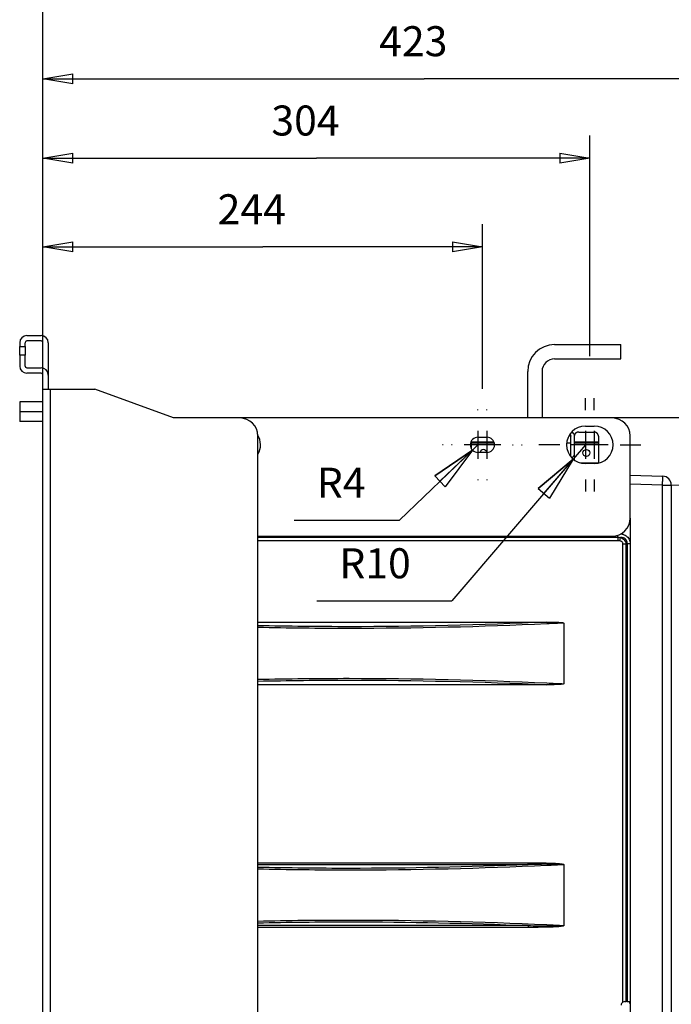
# Model space of a CAD drawing. Extents: x 0 to 420, y 0 to 297.
# Drawn here: x 304 to 347, y 132 to 198 of the extents above; entities that cross this region are included whole.
import ezdxf

# ---------------------------------------------------------------- set-up
doc = ezdxf.new("R2010")
doc.units = 0
doc.header["$MEASUREMENT"] = 0
doc.linetypes.add('HIDDENNEW0', pattern=[4.5, 1.5, -1.5, 1.5])
doc.layers.get('0').update_dxf_attribs({"linetype": 'CONTINUOUS'})
for name, color, linetype in [('226', 7, 'CONTINUOUS'), ('2D_MITAT', 1, 'CONTINUOUS'), ('MUOTOVIIVAT', 40, 'HIDDENNEW0'), ('PIILOVDEFINE', 5, 'HIDDENNEW0'), ('TANGVIIVATNONDEF', 40, 'HIDDENNEW0')]:
    doc.layers.add(name, color=color, linetype=linetype)
doc.styles.get("Standard").update_dxf_attribs({"font": 'monotxt.shx'})
doc.dimstyles.new('DSTYLE3', dxfattribs={"dimtxt": 16.666667, "dimasz": 2, "dimexe": 1.5, "dimexo": 0.5, "dimgap": 1.5, "dimtad": 1, "dimdec": 0, "dimlfac": 8.333333, "dimzin": 3, "dimtxsty": 'STANDARD', "dimcen": 0.09, "dimazin": 3, "dimtp": 1, "dimtm": 1, "dimtfac": 1, "dimtdec": 4, "dimtofl": 0, "dimtmove": 0, "dimatfit": 3, "dimtolj": 1, "dimtzin": 0})
doc.dimstyles.new('DSTYLE6', dxfattribs={"dimtxt": 16.666667, "dimasz": 3, "dimexe": 3, "dimexo": 1.5, "dimgap": 1.5, "dimtad": 1, "dimtih": 1, "dimtoh": 1, "dimdec": 0, "dimlfac": 8.333333, "dimzin": 3, "dimtxsty": 'STANDARD', "dimcen": 0.09, "dimazin": 3, "dimtp": 1, "dimtm": 1, "dimtfac": 1, "dimtdec": 4, "dimtmove": 0, "dimatfit": 3, "dimtolj": 1, "dimtzin": 0})

# ---------------------------------------------------------------- blocks, each defined once
blk = doc.blocks.new('_AH1')
at = {"color": 0, "linetype": 'CONTINUOUS'}
for p, q in [((-1, 0.166667), (0, 0)), ((-1, 0.166667), (-1, -0.166667)), ((0, 0), (-1, -0.166667)), ((0, 0), (-1, 0))]:
    blk.add_line(p, q, dxfattribs=at)
blk = doc.blocks.new('*D73')
at = {"layer": '2D_MITAT', "color": 4, "linetype": 'CONTINUOUS'}
for p, q in [((349.95493, 163.90093), (349.95493, 37.574189)), ((305.47095, 59.857277), (305.47095, 37.574189)), ((305.47095, 39.074189), (327.71294, 39.074189)), ((349.95493, 39.074189), (327.71294, 39.074189))]:
    blk.add_line(p, q, dxfattribs=at)
at = {"layer": '2D_MITAT', "color": 4, "xscale": 2, "yscale": 2, "zscale": 2, "rotation": 180}
blk.add_blockref('_AH1', (305.47095, 39.074189), dxfattribs=at)
at = {"layer": '2D_MITAT', "color": 4, "xscale": 2, "yscale": 2, "zscale": 2}
blk.add_blockref('_AH1', (349.95493, 39.074189), dxfattribs=at)
at = {"layer": '2D_MITAT', "color": 4, "linetype": 'CONTINUOUS'}
blk.add_text('371', height=2, rotation=360, dxfattribs=at).set_placement((324.71294, 40.575189))
blk = doc.blocks.new('*D74')
at = {"layer": '2D_MITAT', "color": 4, "linetype": 'CONTINUOUS'}
for p, q in [((334.45113, 169.36092), (334.08549, 169.0099)), ((334.08549, 169.0099), (329.21522, 164.33447)), ((334.08549, 169.0099), (331.57506, 167.29301)), ((334.08549, 169.0099), (332.26759, 166.57162)), ((331.57506, 167.29301), (332.26759, 166.57162)), ((322.21522, 164.33447), (329.21522, 164.33447))]:
    blk.add_line(p, q, dxfattribs=at)
at = {"layer": '2D_MITAT', "color": 4, "xscale": 3, "yscale": 3, "zscale": 3, "rotation": 43.830721}
blk.add_blockref('_AH1', (334.08549, 169.0099), dxfattribs=at)
at = {"layer": '2D_MITAT', "color": 4, "linetype": 'CONTINUOUS'}
blk.add_text('R4', height=2, dxfattribs=at).set_placement((323.71522, 165.83447))
blk = doc.blocks.new('*D75')
at = {"layer": '2D_MITAT', "color": 4, "linetype": 'CONTINUOUS'}
for p, q in [((341.60673, 169.36092), (340.79245, 168.40959)), ((340.79245, 168.40959), (332.71307, 158.9704)), ((340.79245, 168.40959), (338.4618, 166.4556)), ((340.79245, 168.40959), (339.22151, 165.80533)), ((338.4618, 166.4556), (339.22151, 165.80533)), ((323.71307, 158.9704), (332.71307, 158.9704))]:
    blk.add_line(p, q, dxfattribs=at)
at = {"layer": '2D_MITAT', "color": 4, "xscale": 3, "yscale": 3, "zscale": 3, "rotation": 49.438441}
blk.add_blockref('_AH1', (340.79245, 168.40959), dxfattribs=at)
at = {"layer": '2D_MITAT', "color": 4, "linetype": 'CONTINUOUS'}
blk.add_text('R10', height=2, dxfattribs=at).set_placement((325.21307, 160.4704))
blk = doc.blocks.new('*D76')
at = {"layer": '2D_MITAT', "color": 4, "linetype": 'CONTINUOUS'}
for p, q in [((305.47095, 173.55798), (305.47095, 184.05078)), ((334.74928, 173.09169), (334.74928, 184.05078)), ((305.47095, 182.55078), (320.11012, 182.55078)), ((334.74928, 182.55078), (320.11012, 182.55078))]:
    blk.add_line(p, q, dxfattribs=at)
at = {"layer": '2D_MITAT', "color": 4, "xscale": 2, "yscale": 2, "zscale": 2, "rotation": 180}
blk.add_blockref('_AH1', (305.47095, 182.55078), dxfattribs=at)
at = {"layer": '2D_MITAT', "color": 4, "xscale": 2, "yscale": 2, "zscale": 2}
blk.add_blockref('_AH1', (334.74928, 182.55078), dxfattribs=at)
at = {"layer": '2D_MITAT', "color": 4, "linetype": 'CONTINUOUS'}
blk.add_text('244', height=2, dxfattribs=at).set_placement((317.11012, 184.05178))
blk = doc.blocks.new('*D77')
at = {"layer": '2D_MITAT', "color": 4, "linetype": 'CONTINUOUS'}
for p, q in [((305.47095, 173.55798), (305.47095, 189.96306)), ((341.90488, 175.26699), (341.90488, 189.96306)), ((305.47095, 188.46306), (323.68792, 188.46306)), ((341.90488, 188.46306), (323.68792, 188.46306))]:
    blk.add_line(p, q, dxfattribs=at)
at = {"layer": '2D_MITAT', "color": 4, "xscale": 2, "yscale": 2, "zscale": 2, "rotation": 180}
blk.add_blockref('_AH1', (305.47095, 188.46306), dxfattribs=at)
at = {"layer": '2D_MITAT', "color": 4, "xscale": 2, "yscale": 2, "zscale": 2}
blk.add_blockref('_AH1', (341.90488, 188.46306), dxfattribs=at)
at = {"layer": '2D_MITAT', "color": 4, "linetype": 'CONTINUOUS'}
blk.add_text('304', height=2, dxfattribs=at).set_placement((320.68792, 189.96406))
blk = doc.blocks.new('*D78')
at = {"layer": '2D_MITAT', "color": 4, "linetype": 'CONTINUOUS'}
for p, q in [((305.47095, 173.55798), (305.47095, 195.24723)), ((356.27571, 173.09169), (356.27571, 195.24723)), ((305.47095, 193.74723), (330.87333, 193.74723)), ((356.27571, 193.74723), (330.87333, 193.74723))]:
    blk.add_line(p, q, dxfattribs=at)
at = {"layer": '2D_MITAT', "color": 4, "xscale": 2, "yscale": 2, "zscale": 2, "rotation": 180}
blk.add_blockref('_AH1', (305.47095, 193.74723), dxfattribs=at)
at = {"layer": '2D_MITAT', "color": 4, "xscale": 2, "yscale": 2, "zscale": 2}
blk.add_blockref('_AH1', (356.27571, 193.74723), dxfattribs=at)
at = {"layer": '2D_MITAT', "color": 4, "linetype": 'CONTINUOUS'}
blk.add_text('423', height=2, rotation=360, dxfattribs=at).set_placement((327.87333, 195.24823))
blk = doc.blocks.new('*D79')
at = {"layer": '2D_MITAT', "color": 4, "linetype": 'CONTINUOUS'}
for p, q in [((305.47095, 173.55798), (305.47095, 201.17485)), ((363.37168, 173.09169), (363.37168, 201.17485)), ((305.47095, 199.67485), (334.42132, 199.67485)), ((363.37168, 199.67485), (334.42132, 199.67485))]:
    blk.add_line(p, q, dxfattribs=at)
at = {"layer": '2D_MITAT', "color": 4, "xscale": 2, "yscale": 2, "zscale": 2, "rotation": 180}
blk.add_blockref('_AH1', (305.47095, 199.67485), dxfattribs=at)
at = {"layer": '2D_MITAT', "color": 4, "xscale": 2, "yscale": 2, "zscale": 2}
blk.add_blockref('_AH1', (363.37168, 199.67485), dxfattribs=at)
at = {"layer": '2D_MITAT', "color": 4, "linetype": 'CONTINUOUS'}
blk.add_text('483', height=2, dxfattribs=at).set_placement((331.42132, 201.17585))

msp = doc.modelspace()

# ---------------------------------------------------------------- linework, layer by layer
at = {"layer": '226', "color": 73, "linetype": 'CONTINUOUS'}
for p, q in [((304.27835, 175.32392), (303.92057, 175.32392)), ((305.94799, 173.05798), (305.94799, 60.357277))]:
    msp.add_line(p, q, dxfattribs=at)
at = {"layer": '226', "color": 30, "linetype": 'CONTINUOUS'}
for p, q in [((334.00986, 169.55124), (335.51624, 169.55124)), ((335.53355, 169.46966), (334.00986, 169.46966)), ((340.62879, 169.46966), (340.37525, 169.46966)), ((340.37914, 169.49006), (340.62879, 169.49006)), ((340.86731, 169.55124), (342.47732, 169.55124)), ((342.47732, 169.46966), (340.86731, 169.46966)), ((341.2776, 168.16832), (342.47732, 168.16832))]:
    msp.add_line(p, q, dxfattribs=at)
at = {"layer": '226', "color": 150, "linetype": 'CONTINUOUS'}
for points, knots in [([(339.03588, 157.55416), (334.64967, 157.34936), (328.22941, 157.1993), (321.80915, 157.26857), (319.78215, 157.31227)], [11.071529, 11.071529, 11.071529, 11.071529, 116.4382, 165.07527, 165.07527, 165.07527, 165.07527]), ([(319.78215, 153.62199), (321.80915, 153.66569), (328.22941, 153.73495), (334.64967, 153.5849), (339.03588, 153.38009)], [67.80113, 67.80113, 67.80113, 67.80113, 116.4382, 221.80487, 221.80487, 221.80487, 221.80487])]:
    msp.add_open_spline(points, degree=3, knots=knots, dxfattribs=at)
at = {"layer": 'MUOTOVIIVAT', "color": 213, "linetype": 'CONTINUOUS'}
for p, q in [((304.39761, 176.63578), (305.35169, 176.63578)), ((303.92057, 176.15874), (303.92057, 175.92023)), ((304.27835, 175.92023), (304.27835, 176.15874)), ((305.35169, 176.278), (304.39761, 176.278)), ((305.47095, 174.47395), (305.47095, 176.15874)), ((305.82873, 176.15874), (305.82873, 174.01206))]:
    msp.add_line(p, q, dxfattribs=at)
at = {"layer": 'MUOTOVIIVAT', "color": 73, "linetype": 'CONTINUOUS'}
for p, q in [((303.92057, 175.92022), (304.27835, 175.92022)), ((303.92057, 175.32392), (303.92057, 175.92022)), ((304.27835, 175.92022), (304.27835, 175.32392)), ((303.92057, 175.32392), (303.92057, 174.60836)), ((304.27835, 174.60836), (304.27835, 175.32392)), ((304.39761, 174.4891), (305.35169, 174.4891)), ((305.35169, 174.13132), (304.39761, 174.13132)), ((305.47095, 173.05798), (305.47095, 174.01206)), ((305.82873, 174.01206), (305.82873, 173.05798)), ((305.47095, 60.357277), (305.47095, 173.05798)), ((305.47095, 173.05798), (305.94799, 173.05798)), ((305.94799, 173.05798), (308.92949, 173.05798)), ((314.17212, 171.14982), (308.92949, 173.05798)), ((305.47095, 172.22316), (303.92057, 172.22316)), ((303.92057, 172.22316), (303.92057, 171.56723)), ((303.92057, 171.56723), (303.92057, 170.9113)), ((305.47095, 171.56723), (303.92057, 171.56723)), ((305.47095, 170.9113), (303.92057, 170.9113)), ((318.58955, 171.14982), (314.17212, 171.14982)), ((343.39563, 171.14982), (318.58955, 171.14982)), ((341.60673, 170.61315), (342.20303, 170.61315)), ((364.86243, 171.14982), (343.39564, 171.14982)), ((319.78215, 81.03006), (319.78215, 169.95722)), ((344.58823, 164.47126), (344.58823, 169.95722)), ((334.45113, 169.86777), (335.04743, 169.86777)), ((335.04743, 168.85406), (334.45113, 168.85406)), ((342.20303, 168.10869), (341.60673, 168.10869)), ((319.78215, 163.27866), (343.39563, 163.27866)), ((344.56438, 132.1518), (344.56438, 132.27107)), ((344.58823, 132.1518), (344.56438, 132.1518))]:
    msp.add_line(p, q, dxfattribs=at)
at = {"layer": 'MUOTOVIIVAT', "color": 30, "linetype": 'CONTINUOUS'}
for p, q in [((339.55546, 176.03948), (343.96808, 176.03948)), ((343.96808, 175.0854), (343.96808, 176.03948)), ((339.55546, 175.0854), (343.96808, 175.0854)), ((337.76656, 171.14982), (337.76656, 174.25058)), ((338.72064, 174.25058), (338.72064, 171.14982)), ((340.62879, 169.87241), (340.62879, 169.9336)), ((340.86731, 169.9336), (340.86731, 169.55124)), ((341.16546, 170.21377), (342.17917, 170.21377)), ((342.47732, 169.9336), (342.47732, 169.55124)), ((334.00986, 169.46966), (334.00986, 169.55124)), ((340.62879, 169.46966), (340.62879, 169.49006)), ((340.86731, 169.55124), (340.86731, 169.46966)), ((342.47732, 169.55124), (342.47732, 169.46966)), ((342.47732, 169.46966), (342.47732, 168.16832)), ((342.47732, 168.16832), (342.47732, 168.15839))]:
    msp.add_line(p, q, dxfattribs=at)
at = {"layer": 'MUOTOVIIVAT', "color": 6, "linetype": 'CONTINUOUS'}
for p, q in [((334.00986, 169.55124), (334.00986, 169.59316)), ((334.00986, 169.12868), (334.00986, 169.46966))]:
    msp.add_line(p, q, dxfattribs=at)
at = {"layer": 'MUOTOVIIVAT', "color": 1, "linetype": 'CONTINUOUS'}
for p, q in [((340.62879, 169.49006), (340.62879, 169.87241)), ((340.62879, 168.61715), (340.62879, 169.46966))]:
    msp.add_line(p, q, dxfattribs=at)
at = {"layer": 'MUOTOVIIVAT', "color": 40, "linetype": 'CONTINUOUS'}
msp.add_line((340.86731, 169.46966), (340.86731, 168.37336), dxfattribs=at)
at = {"layer": 'MUOTOVIIVAT', "color": 150, "linetype": 'CONTINUOUS'}
for p, q in [((344.58823, 167.3335), (346.75052, 167.27688)), ((347.33121, 166.68078), (347.33121, 106.27238)), ((349.37426, 166.61187), (347.33121, 166.66537)), ((344.58823, 164.47126), (344.58823, 97.685657)), ((319.78215, 157.55418), (339.03589, 157.55418)), ((339.03589, 153.38008), (319.78215, 153.38008)), ((344.23045, 132.27106), (344.31778, 132.27106)), ((344.38165, 132.27106), (344.31778, 132.27106)), ((344.38165, 132.27106), (344.58823, 132.27106))]:
    msp.add_line(p, q, dxfattribs=at)
at = {"layer": 'MUOTOVIIVAT', "color": 30, "linetype": 'CONTINUOUS'}
for points in [[(340.62879, 169.87243), (340.62874, 169.87742, 0.005394483), (340.62858, 169.88243, 0.00528531), (340.62831, 169.88747, 0.005267507), (340.62794, 169.89254, 0.005365546), (340.62745, 169.89762, 0.005417218), (340.62684, 169.90273, 0.00545671), (340.62612, 169.90785, 0.005485723), (340.62528, 169.91299, 0.00553491), (340.62432, 169.91813, 0.005565176), (340.62324, 169.92329, 0.005607121), (340.62204, 169.92845, 0.005630088), (340.62071, 169.93361, 0.0056638), (340.61925, 169.93877, 0.005687993), (340.61767, 169.94392, 0.00573017), (340.61596, 169.94907, 0.005729444), (340.61412, 169.95421, 0.005717557), (340.61215, 169.95933, 0.005780005), (340.61005, 169.96444, 0.005923074), (340.60781, 169.96954, 0.005749898), (340.60545, 169.97459, 0.00536608), (340.60298, 169.97959, 0.00594792), (340.60033, 169.98463, 0.007129515), (340.59745, 169.98974, 0.005358743), (340.59468, 169.99453, 0.001754787), (340.5921, 169.99884, 0.007632709), (340.5885, 170.00426, 0.013093555), (340.58258, 170.01246, 0.006301909), (340.57461, 170.02312, 0.003295244)], [(340.59533, 170.05466), (340.59761, 170.05073, -0.004490589), (340.5998, 170.04677, -0.00455401), (340.60192, 170.0428, -0.004578657), (340.60395, 170.03881, -0.004561947), (340.6059, 170.0348, -0.004561275), (340.60776, 170.03077, -0.004559898), (340.60954, 170.02673, -0.004561922), (340.61125, 170.02268, -0.004553127), (340.61286, 170.01862, -0.004551629), (340.6144, 170.01455, -0.004541593), (340.61585, 170.01047, -0.0045368), (340.61723, 170.00638, -0.004521022), (340.61852, 170.00229, -0.004517187), (340.61973, 169.9982, -0.004507736), (340.62086, 169.99411, -0.004488706), (340.62192, 169.99002, -0.004444849), (340.62289, 169.98593, -0.004467737), (340.62379, 169.98184, -0.004527875), (340.62461, 169.97776, -0.004396787), (340.62535, 169.97369, -0.004104333), (340.62602, 169.96965, -0.004478493), (340.62661, 169.96557, -0.005256635), (340.62713, 169.96139, -0.004036508), (340.62758, 169.95748, -0.001514398), (340.62794, 169.95395, -0.00553474), (340.62826, 169.94945, -0.009411325), (340.62854, 169.94257, -0.004663859), (340.62879, 169.93359, -0.00250586)], [(341.16546, 170.21377), (341.15125, 170.21346, 0.012032474), (341.13686, 170.21248, 0.011430659), (341.12226, 170.2108, 0.01127203), (341.10751, 170.20843, 0.011768005), (341.0927, 170.20529, 0.012021208), (341.07786, 170.20141, 0.012202543), (341.06307, 170.19672, 0.012342134), (341.04839, 170.19127, 0.012588689), (341.0339, 170.18501, 0.01275296), (341.01966, 170.17798, 0.012956052), (341.00574, 170.17016, 0.013099823), (340.99221, 170.16161, 0.013272029), (340.97914, 170.15231, 0.013410881), (340.9666, 170.14234, 0.013566493), (340.95465, 170.1317, 0.01365091), (340.94333, 170.12047, 0.013678729), (340.93272, 170.10869, 0.013848517), (340.92282, 170.0964, 0.014108714), (340.91372, 170.08366, 0.013843198), (340.9054, 170.07061, 0.01308551), (340.89793, 170.05733, 0.014154747), (340.89126, 170.0436, 0.01636072), (340.88544, 170.02938, 0.012948542), (340.88048, 170.01591, 0.005657939), (340.87643, 170.00363, 0.017026132), (340.87301, 169.98804, 0.028643616), (340.86996, 169.96438, 0.014728915), (340.86732, 169.93359, 0.008106487)], [(342.47733, 169.93359), (342.477, 169.94694, 0.013624109), (342.47595, 169.96047, 0.01292749), (342.47417, 169.97419, 0.012717987), (342.47164, 169.98804, 0.013231873), (342.4683, 170.00197, 0.013450132), (342.46417, 170.01591, 0.013572049), (342.45918, 170.02981, 0.013625751), (342.45338, 170.0436, 0.013783429), (342.44672, 170.05722, 0.013827492), (342.43924, 170.07061, 0.013902802), (342.43092, 170.08369, 0.013893052), (342.42182, 170.0964, 0.013907736), (342.41192, 170.10868, 0.013869566), (342.40131, 170.12047, 0.013848334), (342.38999, 170.1317, 0.013741877), (342.37804, 170.14234, 0.01358684), (342.3655, 170.15231, 0.013566201), (342.35243, 170.16161, 0.013640112), (342.33886, 170.17016, 0.0132065), (342.32497, 170.17798, 0.012339537), (342.31084, 170.185, 0.0131979), (342.29623, 170.19127, 0.015081019), (342.2811, 170.19674, 0.011807674), (342.26676, 170.20141, 0.005130813), (342.2537, 170.20521, 0.015366527), (342.23711, 170.20843, 0.025559373), (342.21193, 170.21129, 0.013054011), (342.17916, 170.21377, 0.007170064)]]:
    msp.add_lwpolyline(points, format="xyb", dxfattribs=at)
msp.add_circle((341.67232, 168.81899), 0.226594, dxfattribs=at)
at = {"layer": 'MUOTOVIIVAT', "color": 213, "linetype": 'CONTINUOUS'}
for centre, radius, start, end in [((304.39761, 176.15874), 0.47704, 90, 180), ((305.35169, 176.15874), 0.47704, 0, 90), ((304.39761, 176.15874), 0.11926, 90, 180), ((305.35169, 176.15874), 0.11926, 0, 90)]:
    msp.add_arc(centre, radius, start, end, dxfattribs=at)
at = {"layer": 'MUOTOVIIVAT', "color": 30, "linetype": 'CONTINUOUS'}
for radius in [1.7889, 0.83482]:
    msp.add_arc((339.55546, 174.25058), radius, 90, 180, dxfattribs=at)
at = {"layer": 'MUOTOVIIVAT', "color": 73, "linetype": 'CONTINUOUS'}
for centre, radius, start, end in [((304.39761, 174.60836), 0.47704, 180, 270), ((304.39761, 174.60836), 0.11926, 180, 270), ((305.35169, 174.01206), 0.47704, 0, 90), ((305.35169, 174.01206), 0.11926, 0, 90), ((318.58955, 169.95722), 1.1926, 0, 90), ((341.60673, 169.36092), 1.25223, 90, 270), ((342.20303, 169.36092), 1.25223, 270, 450), ((343.39563, 169.95722), 1.1926, 0, 90), ((318.70881, 169.36092), 1.25223, 330.22091, 391.7306), ((339.81783, 169.36092), 1.25223, 31.449552, 43.730108), ((339.81783, 169.36092), 1.25223, 30.386287, 31.449552), ((334.45113, 169.36092), 0.506855, 90, 270), ((335.04743, 169.36092), 0.506855, 270, 450), ((339.81783, 169.36092), 1.25223, 317.81393, 327.82844), ((339.81783, 169.36092), 1.25223, 327.82844, 327.92953), ((343.39563, 164.47126), 1.1926, 270, 360)]:
    msp.add_arc(centre, radius, start, end, dxfattribs=at)
at = {"layer": 'MUOTOVIIVAT', "color": 6, "linetype": 'CONTINUOUS'}
msp.add_arc((334.81487, 168.81899), 0.226594, 9.1705798, 170.82987, dxfattribs=at)
at = {"layer": 'MUOTOVIIVAT', "color": 150, "linetype": 'CONTINUOUS'}
for centre, radius, start, end in [((346.73491, 166.68078), 0.5963, 0, 88.5), ((344.23045, 132.03254), 0.23852, 121.18256, 180), ((344.23045, 132.03254), 0.23852, 90, 121.18256)]:
    msp.add_arc(centre, radius, start, end, dxfattribs=at)
for points, knots in [([(339.03588, 157.55416), (339.10732, 157.55418), (339.25016, 157.55617), (339.45254, 157.55268), (339.60725, 157.54881), (339.72629, 157.54523), (339.83351, 157.54014), (339.95264, 157.53284), (340.07198, 157.52125), (340.14223, 157.50423), (340.17563, 157.4901)], [0, 0, 0, 0, 0.0017969254, 0.003593417, 0.005090795, 0.0056902541, 0.0065892901, 0.007790376, 0.008693641, 0.0096017816, 0.0096017816, 0.0096017816, 0.0096017816]), ([(340.17563, 153.44416), (340.13105, 153.42527), (340.03626, 153.40756), (339.89304, 153.39776), (339.77391, 153.39082), (339.67866, 153.38764), (339.53584, 153.38328), (339.36922, 153.37989), (339.17874, 153.37866), (339.08351, 153.38008), (339.03588, 153.38009)], [0, 0, 0, 0, 0.001210256, 0.0024131429, 0.003611798, 0.0042112536, 0.0048107166, 0.0072059099, 0.0084037912, 0.0096017816, 0.0096017816, 0.0096017816, 0.0096017816])]:
    msp.add_open_spline(points, degree=3, knots=knots, dxfattribs=at)
at = {"layer": 'PIILOVDEFINE', "color": 5, "linetype": 'CONTINUOUS'}
for p, q in [((341.60673, 171.66861), (341.60673, 172.4593)), ((342.20303, 171.66861), (342.20303, 172.4593)), ((334.45113, 171.66861), (334.45113, 171.71393)), ((335.04743, 171.66861), (335.04743, 171.71393)), ((334.45113, 170.28399), (334.45113, 168.43784)), ((335.04743, 170.28399), (335.04743, 168.43784)), ((341.60673, 170.28399), (341.60673, 168.43784)), ((342.20303, 170.28399), (342.20303, 168.43784)), ((332.14344, 169.36092), (332.09812, 169.36092)), ((332.73974, 169.36092), (332.69442, 169.36092)), ((335.37421, 169.36092), (333.52806, 169.36092)), ((335.97051, 169.36092), (334.12436, 169.36092)), ((336.75882, 169.36092), (336.80414, 169.36092)), ((337.35512, 169.36092), (337.40044, 169.36092)), ((339.29904, 169.36092), (338.50835, 169.36092)), ((339.89534, 169.36092), (339.10465, 169.36092)), ((342.52981, 169.36092), (340.68366, 169.36092)), ((343.12611, 169.36092), (341.27996, 169.36092)), ((343.91442, 169.36092), (344.70512, 169.36092)), ((344.51072, 169.36092), (345.30142, 169.36092)), ((334.45113, 167.05322), (334.45113, 167.00791)), ((335.04743, 167.05322), (335.04743, 167.00791)), ((341.60673, 167.05322), (341.60673, 166.26253)), ((342.20303, 167.05322), (342.20303, 166.26253))]:
    msp.add_line(p, q, dxfattribs=at)
at = {"layer": 'TANGVIIVATNONDEF', "color": 150, "linetype": 'CONTINUOUS'}
for p, q in [((346.75052, 166.68078), (344.58823, 166.7374)), ((346.75052, 95.953174), (346.75052, 166.68078)), ((346.75052, 166.68078), (347.33121, 166.68078)), ((343.77475, 163.21227), (343.77475, 163.34052)), ((343.77475, 163.21227), (343.77475, 162.97375)), ((343.90765, 162.96235), (343.95112, 163.19688)), ((344.31778, 162.74626), (344.10695, 162.74626)), ((344.10695, 132.2366), (344.10695, 162.74626)), ((344.31778, 162.74626), (344.38165, 162.78313)), ((344.31778, 132.27106), (344.31778, 162.74626)), ((344.38165, 162.78313), (344.58823, 162.78313)), ((344.38165, 162.78313), (344.38165, 132.27106)), ((340.17561, 157.49009), (340.17561, 153.44417)), ((319.78215, 141.51799), (337.79177, 141.51799)), ((319.78215, 141.39873), (337.79177, 141.39873)), ((337.79177, 141.39873), (337.79177, 141.51799)), ((340.17561, 141.37976), (340.17561, 137.35429)), ((337.79177, 137.33533), (319.78215, 137.33533)), ((337.79177, 137.21607), (319.78215, 137.21607)), ((337.79178, 137.33533), (337.79178, 137.21607))]:
    msp.add_line(p, q, dxfattribs=at)
msp.add_lwpolyline([(346.75052, 166.68076), (346.75124, 166.70916, 0.000335142), (346.75194, 166.73793, 0.00031974), (346.75261, 166.76712, 0.000317999), (346.75325, 166.79658, 0.000336172), (346.75385, 166.8262, 0.00034973), (346.75441, 166.85584, 0.000363121), (346.75493, 166.8854, 0.000378136), (346.75539, 166.91474, 0.000398933), (346.7558, 166.94371, 0.000421383), (346.75615, 166.97218, 0.000448602), (346.75645, 167, 0.000479896), (346.75668, 167.02704, 0.000517257), (346.75684, 167.05315, 0.000562544), (346.75694, 167.07824, 0.000616399), (346.75698, 167.10212, 0.000681416), (346.75694, 167.12475, 0.000755419), (346.75684, 167.14597, 0.0008609), (346.75668, 167.16575, 0.000998003), (346.75644, 167.18396, 0.001139975), (346.75615, 167.2006, 0.00126035), (346.7558, 167.21554, 0.001636733), (346.75539, 167.22888, 0.002382137), (346.7549, 167.24054, 0.002500572), (346.75441, 167.25047, 0.001314822), (346.75394, 167.25858, 0.004814586), (346.75325, 167.26545, 0.016901704), (346.75209, 167.27156, 0.023913946), (346.75052, 167.27688, 0.027922344)], format="xyb", dxfattribs=at)
for points, knots in [([(343.98325, 163.43347), (344.0059, 163.42951), (344.12253, 163.40527), (344.28311, 163.34078), (344.4375, 163.21166), (344.5282, 163.08403), (344.57893, 162.94493), (344.5906, 162.8506), (344.58823, 162.80773)], [2.6709625, 2.6709625, 2.6709625, 2.6709625, 2.8919411, 3.8150277, 4.3084527, 4.8086358, 5.3070748, 5.7179206, 5.7179206, 5.7179206, 5.7179206]), ([(344.10696, 162.74627), (344.10695, 162.77277), (344.09831, 162.8256), (344.05495, 162.89392), (343.98777, 162.94101), (343.93512, 162.95726), (343.90766, 162.96235)], [2, 2, 2, 2, 2.2876913, 2.5703756, 2.8592389, 3.1623384, 3.1623384, 3.1623384, 3.1623384]), ([(343.95112, 163.19687), (343.99554, 163.18063), (344.08231, 163.13744), (344.19951, 163.03336), (344.28457, 162.89574), (344.31122, 162.7955), (344.31778, 162.74627)], [2, 2, 2, 2, 2.3030995, 2.5919628, 2.874647, 3.1623384, 3.1623384, 3.1623384, 3.1623384]), ([(344.38165, 162.78312), (344.38585, 162.81956), (344.38569, 162.89224), (344.35444, 162.99275), (344.29154, 163.07644), (344.17721, 163.15594), (344.05534, 163.18801), (343.96608, 163.19594), (343.95112, 163.19687)], [2.7079085, 2.7079085, 2.7079085, 2.7079085, 3.1979784, 3.6964174, 4.1966005, 4.6900255, 5.6131121, 5.7971447, 5.7971447, 5.7971447, 5.7971447]), ([(340.17563, 157.4901), (339.7979, 157.47094), (339.42013, 157.45255), (334.65396, 157.2301), (328.23156, 157.08006), (321.80915, 157.14928), (319.78215, 157.19294)], [2, 2, 2, 2, 11.071529, 11.071529, 116.4382, 165.05154, 165.05154, 165.05154, 165.05154]), ([(319.78215, 153.74131), (321.80915, 153.78497), (328.23156, 153.85419), (334.65396, 153.70416), (339.42013, 153.4817), (339.7979, 153.46331), (340.17563, 153.44416)], [67.82486, 67.82486, 67.82486, 67.82486, 116.4382, 221.80487, 221.80487, 230.8764, 230.8764, 230.8764, 230.8764]), ([(337.79178, 141.39871), (333.81916, 141.23076), (327.81416, 141.10368), (321.80915, 141.16847), (319.78215, 141.21217)], [21.032359, 21.032359, 21.032359, 21.032359, 116.4382, 165.07527, 165.07527, 165.07527, 165.07527]), ([(340.17212, 141.3898), (339.79557, 141.37073), (339.41896, 141.3524), (334.65396, 141.13), (328.23156, 140.97996), (321.80915, 141.04918), (319.78215, 141.09284)], [2.0279276, 2.0279276, 2.0279276, 2.0279276, 11.071529, 11.071529, 116.4382, 165.05154, 165.05154, 165.05154, 165.05154]), ([(337.79178, 141.51799), (337.99098, 141.51799), (338.19019, 141.51742), (338.58867, 141.51434), (338.78793, 141.51189), (339.18677, 141.50332), (339.38636, 141.4975), (339.68581, 141.48139), (339.78586, 141.47488), (339.93586, 141.45983), (339.98607, 141.45397), (340.06396, 141.4409), (340.09198, 141.43554), (340.13199, 141.42395), (340.14458, 141.4198), (340.16281, 141.41063), (340.16919, 141.40689), (340.17688, 141.39828), (340.1791, 141.39414), (340.1791, 141.38623), (340.17764, 141.38272), (340.17563, 141.37975)], [2, 2, 2, 2, 6.7852693, 6.7852693, 11.572177, 11.572177, 16.367976, 16.367976, 18.775674, 18.775674, 19.989129, 19.989129, 20.67295, 20.67295, 20.989631, 20.989631, 21.163036, 21.163036, 21.266921, 21.266921, 21.353055, 21.353055, 21.353055, 21.353055]), ([(340.17212, 141.3898), (340.17223, 141.39198), (340.17012, 141.394), (340.16266, 141.39812), (340.15639, 141.39984), (340.13843, 141.40397), (340.12597, 141.40574), (340.08634, 141.41054), (340.05851, 141.41253), (339.9811, 141.41713), (339.93114, 141.41882), (339.78181, 141.42265), (339.6821, 141.42346), (339.38359, 141.42429), (339.18447, 141.42247), (338.78647, 141.41751), (338.58755, 141.41423), (338.18969, 141.40695), (337.99075, 141.40293), (337.79178, 141.39871)], [2, 2, 2, 2, 2.1038845, 2.1038845, 2.2772896, 2.2772896, 2.5939701, 2.5939701, 3.2777913, 3.2777913, 4.4912471, 4.4912471, 6.8989451, 6.8989451, 11.694744, 11.694744, 16.481651, 16.481651, 21.266921, 21.266921, 21.266921, 21.266921]), ([(319.78215, 137.64121), (321.80915, 137.68487), (328.23156, 137.75409), (334.65396, 137.60406), (339.41896, 137.38166), (339.79557, 137.36333), (340.17212, 137.34424)], [67.82486, 67.82486, 67.82486, 67.82486, 116.4382, 221.80487, 221.80487, 230.84847, 230.84847, 230.84847, 230.84847]), ([(319.78215, 137.52189), (321.80915, 137.56559), (327.81416, 137.63037), (333.81916, 137.50329), (337.79178, 137.33532)], [67.80113, 67.80113, 67.80113, 67.80113, 116.4382, 211.84409, 211.84409, 211.84409, 211.84409]), ([(340.17563, 137.35429), (340.17764, 137.35133), (340.1791, 137.34783), (340.1791, 137.34009), (340.17705, 137.33609), (340.16952, 137.32734), (340.16296, 137.3235), (340.14502, 137.31448), (340.13293, 137.31043), (340.09661, 137.29976), (340.07188, 137.29476), (339.99573, 137.28128), (339.94389, 137.27513), (339.79898, 137.26033), (339.70567, 137.254), (339.40856, 137.23725), (339.20453, 137.23121), (338.81736, 137.22272), (338.63418, 137.22028), (338.23127, 137.21676), (338.01152, 137.21607), (337.79178, 137.21608)], [2, 2, 2, 2, 2.0861347, 2.0861347, 2.1859048, 2.1859048, 2.363483, 2.363483, 2.6681751, 2.6681751, 3.2729979, 3.2729979, 4.5258555, 4.5258555, 6.7719132, 6.7719132, 11.674118, 11.674118, 16.074547, 16.074547, 21.353129, 21.353129, 21.353129, 21.353129]), ([(337.79178, 137.33532), (338.01126, 137.33069), (338.23071, 137.32628), (338.63299, 137.31908), (338.81584, 137.31614), (339.2022, 137.31141), (339.40573, 137.30959), (339.70189, 137.31078), (339.79488, 137.31166), (339.93913, 137.31549), (339.99071, 137.31728), (340.06637, 137.32214), (340.09092, 137.32402), (340.1269, 137.32846), (340.13887, 137.33018), (340.15654, 137.33425), (340.16299, 137.33601), (340.17028, 137.34021), (340.17223, 137.34216), (340.17212, 137.34424)], [2.0861347, 2.0861347, 2.0861347, 2.0861347, 7.3647173, 7.3647173, 11.765146, 11.765146, 16.667351, 16.667351, 18.913409, 18.913409, 20.166266, 20.166266, 20.771089, 20.771089, 21.075781, 21.075781, 21.253359, 21.253359, 21.353129, 21.353129, 21.353129, 21.353129])]:
    msp.add_open_spline(points, degree=3, knots=knots, dxfattribs=at)
for points in [[(319.78215, 163.21227), (327.77969, 163.21227), (335.77722, 163.21227), (343.77475, 163.21226)], [(343.77475, 162.97376), (335.77722, 162.97375), (327.77969, 162.97375), (319.78215, 162.97375)], [(343.77475, 163.21226), (343.8319, 163.21227), (343.8896, 163.20831), (343.95112, 163.19687)], [(343.90766, 162.96235), (343.8638, 162.97051), (343.81923, 162.97375), (343.77475, 162.97376)], [(340.17563, 141.37975), (340.17445, 141.38311), (340.17329, 141.38646), (340.17212, 141.3898)], [(340.17212, 137.34424), (340.17329, 137.34759), (340.17445, 137.35094), (340.17563, 137.35429)]]:
    msp.add_open_spline(points, degree=3, dxfattribs=at)

# ---------------------------------------------------------------- dimensions: what is measured, and where the dimension line sits
at = {"layer": '2D_MITAT', "color": 4, "linetype": 'CONTINUOUS'}
for base, p1, p2, picture, middle in [((363.37168, 199.67485), (305.47095, 173.05798), (363.37168, 172.59169), '*D79', (334.42132, 202.17585)), ((305.47095, 193.74723), (356.27571, 172.59169), (305.47095, 173.05798), '*D78', (330.87333, 196.24823)), ((341.90488, 188.46306), (305.47095, 173.05798), (341.90488, 174.76699), '*D77', (323.68792, 190.96406)), ((334.74928, 182.55078), (305.47095, 173.05798), (334.74928, 172.59169), '*D76', (320.11012, 185.05178))]:
    dim = msp.add_linear_dim(base=base, p1=p1, p2=p2, dimstyle='DSTYLE3', override={"dimblk": '_AH1', "dimsah": 0}, dxfattribs=at)
    dim.commit()
    dim.dimension.update_dxf_attribs({"geometry": picture, "text_midpoint": middle, "dimtype": 128})
for center, mpoint, picture, middle in [((334.45113, 169.36092), (334.08549, 169.0099), '*D74', (325.71522, 164.33347)), ((341.60673, 169.36092), (340.79245, 168.40959), '*D75', (328.21307, 158.9694))]:
    dim = msp.add_radius_dim(center=center, mpoint=mpoint, dimstyle='DSTYLE6', override={"dimblk": '_AH1', "dimsah": 0}, dxfattribs=at)
    dim.commit()
    dim.dimension.update_dxf_attribs({"geometry": picture, "text_midpoint": middle})
dim = msp.add_linear_dim(base=(305.47095, 39.074189), p1=(349.95493, 164.40093), p2=(305.47095, 60.357277), angle=180, dimstyle='DSTYLE3', override={"dimblk": '_AH1', "dimsah": 0}, dxfattribs=at)
dim.commit()
dim.dimension.update_dxf_attribs({"geometry": '*D73', "text_midpoint": (327.71294, 41.575189), "dimtype": 128})

doc.saveas('drawing.dxf')
